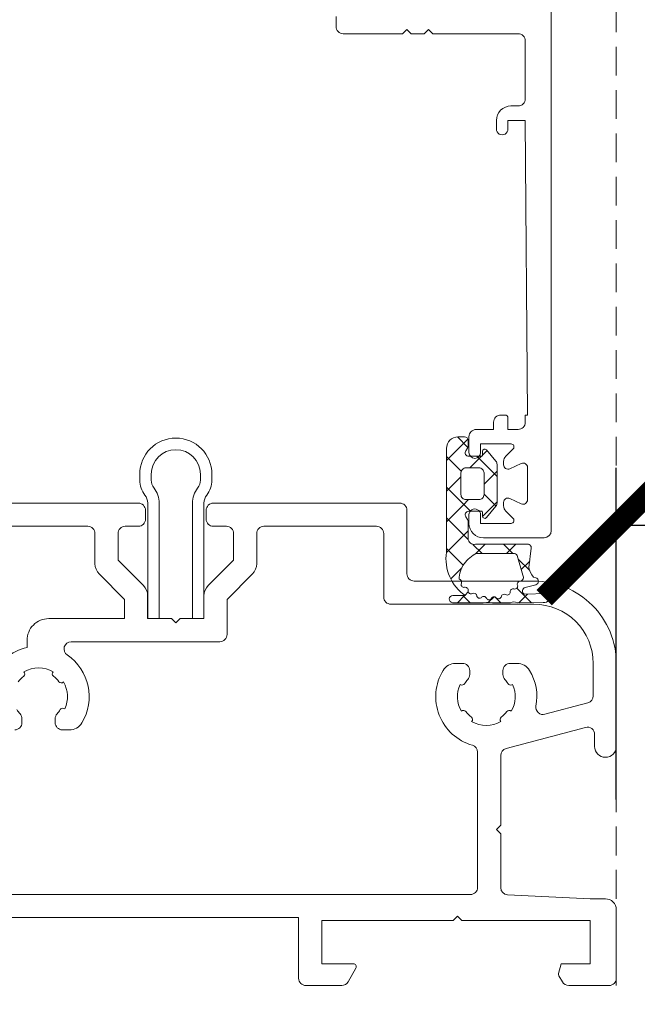
# Model space of a CAD drawing. Units: millimetres. Extents: x 24248 to 31611, y 162 to 5187.
# Drawn here: x 31509 to 31552, y 994 to 1062 of the extents above; entities that cross this region are included whole.
import ezdxf

# ---------------------------------------------------------------- set-up
doc = ezdxf.new("R2010")
doc.units = ezdxf.units.MM
doc.linetypes.add('Dash', pattern=[3, 2, -1])
doc.layers.get('0').update_dxf_attribs({"lineweight": 18})
doc.layers.add('ODC Product', color=7, linetype='Continuous', lineweight=15)
doc.dimstyles.new('ODC Standard Products', dxfattribs={"dimscale": 20, "dimtxt": 0.5, "dimasz": 0.5, "dimexe": 0.2, "dimexo": 0.5, "dimgap": 0.5, "dimtad": 0, "dimdec": 0, "dimrnd": 1, "dimdsep": 46, "dimtxsty": 'Standard', "dimblk": 'ARCHTICK', "dimcen": 0.59, "dimclrd": 256, "dimclre": 256, "dimclrt": 256, "dimadec": 0, "dimazin": 2, "dimtfac": 1, "dimtdec": 0, "dimtofl": 0, "dimtmove": 2, "dimatfit": 3, "dimfxl": 1, "dimtolj": 1, "dimtzin": 0, "dimarcsym": 0})
doc.dimstyles.new('STANDARD 2', dxfattribs={"dimscale": 20, "dimtxt": 2, "dimasz": 1, "dimexe": 1, "dimexo": 1, "dimgap": 1, "dimtad": 0, "dimdec": 0, "dimrnd": 1, "dimdsep": 46, "dimtxsty": 'Standard', "dimcen": 0.59, "dimclrd": 256, "dimclre": 256, "dimclrt": 256, "dimazin": 2, "dimtfac": 1, "dimtdec": 0, "dimtofl": 0, "dimtmove": 2, "dimatfit": 3, "dimfxl": 1, "dimtolj": 1, "dimtzin": 0, "dimarcsym": 0})

# ---------------------------------------------------------------- blocks, each defined once
blk = doc.blocks.new('RYN_0061901', base_point=(1034.124502, 749.24478))
at = {"color": 7, "linetype": 'Continuous'}
for p, q in [((1073.10875, 770.96764), (1073.115613, 770.960776)), ((1075.133429, 770.960813), (1075.140256, 770.96764)), ((1072.408492, 770.253684), (1072.401643, 770.260533)), ((1041.401642, 768.229027), (1041.408506, 768.235891)), ((1044.840498, 768.235891), (1044.847362, 768.229027)), ((1042.115585, 767.528757), (1042.108749, 767.52192)), ((1044.140255, 767.52192), (1044.133391, 767.528784))]:
    blk.add_line(p, q, dxfattribs=at)
for points in [[(1087.124502, 782.644777), (1067.222329, 782.644777, 0.414221), (1066.722316, 782.144777), (1066.722316, 781.544807, 0.414231), (1067.222316, 781.044777), (1068.122316, 781.044777, -0.414221), (1068.622316, 780.544765), (1068.622316, 778.694777), (1066.86521, 776.93767, 0.198912), (1066.572316, 776.230563), (1066.572316, 774.644777), (1064.922316, 774.644777), (1064.622316, 774.344777), (1064.322316, 774.644777), (1062.672316, 774.644777), (1062.672316, 776.230563, 0.198912), (1062.379423, 776.93767), (1060.622316, 778.694777), (1060.622316, 780.544765, -0.41422), (1061.122316, 781.044777), (1062.022316, 781.044777, 0.414221), (1062.522316, 781.544789), (1062.522316, 782.144777, 0.414214), (1062.022316, 782.644777), (1049.124503, 782.644777, 0.414214), (1048.624503, 782.144777), (1048.624503, 777.74478, -0.414214), (1048.124503, 777.24478), (1039.824502, 777.24478, 0.414214), (1034.124502, 771.54478), (1034.124502, 765.79478, 1), (1035.624502, 765.79478), (1035.624502, 766.634837, -0.493155), (1036.253926, 767.117796), (1041.753899, 765.644083, -0.339468), (1042.124502, 765.161104), (1042.124502, 760.34478), (1042.424502, 760.04478), (1042.124502, 759.74478), (1042.124502, 756.021183, -0.400129), (1041.648667, 755.521756), (1035.924502, 755.24478), (1034.87452, 755.24478, 0.414221), (1034.124502, 754.49478), (1034.124502, 749.744793, 0.414221), (1034.624502, 749.24478), (1037.41744, 749.24478, 0.267949), (1037.850453, 749.49478), (1038.097707, 749.923036, 0.198912), (1038.117687, 750.0748), (1037.938166, 750.74478), (1035.924502, 750.74478), (1035.924502, 753.74478), (1044.824502, 753.74478), (1045.124502, 754.04478), (1045.424502, 753.74478), (1054.524502, 753.74478), (1054.524502, 750.74478), (1052.324502, 750.74478, 0.57735), (1052.151297, 750.44478), (1052.699779, 749.49478, 0.267949), (1053.132792, 749.24478), (1055.624502, 749.24478, 0.414214), (1056.124502, 749.74478), (1056.124502, 753.94478), (1089.824502, 753.94478, -0.414214)], [(1089.824491, 755.54478), (1044.224513, 755.54478, -0.41422), (1043.724502, 756.04478), (1043.724502, 765.398981, -0.33478), (1044.08698, 765.879719, 0.495155), (1046.114095, 771.064761, 0.261739), (1045.259898, 771.54478), (1044.774519, 771.54478, 0.414234), (1044.274502, 771.044763), (1044.274502, 770.774555, 0.18911), (1044.407798, 770.434591, -0.052174), (1044.626294, 770.143179, 0.384509), (1044.882482, 770.06454), (1044.937117, 770.090016, -0.247149), (1044.847236, 768.228815, 0.475099), (1044.537582, 768.21245, -0.077384), (1044.156832, 767.8317, 0.475099), (1044.140467, 767.522045, -0.272908), (1042.108536, 767.522045, 0.475099), (1042.092172, 767.8317, -0.077384), (1041.711422, 768.21245, 0.475099), (1041.401767, 768.228815, -0.247149), (1041.311886, 770.090016), (1041.36647, 770.064564, 0.384473), (1041.622667, 770.143108, -0.052174), (1041.841149, 770.43453, 0.189118), (1041.974502, 770.774486), (1041.974502, 771.04478, 0.414214), (1041.474502, 771.54478), (1040.9891, 771.54478, 0.261728), (1040.134927, 771.064792, 0.185349), (1039.685014, 768.596766, -0.552437), (1039.064252, 768.021213), (1036.095092, 768.816797, -0.339454), (1035.724502, 769.29976), (1035.724502, 771.54478, -0.414214), (1039.824502, 775.64478), (1049.724492, 775.64478, 0.41422), (1050.224503, 776.14478), (1050.224503, 780.544766, -0.41422), (1050.724503, 781.044777), (1058.522301, 781.044777, -0.414223), (1059.022316, 780.544777), (1059.022316, 778.446263, 0.198916), (1059.31521, 777.739142), (1061.072316, 775.982035), (1061.072316, 773.544798, 0.414226), (1061.572316, 773.044777), (1071.863956, 773.044777, -0.737186), (1072.146543, 772.132284, 0.398558), (1071.134915, 767.424789, 0.261734), (1071.989098, 766.94478), (1072.474468, 766.94478, 0.414248), (1072.974503, 767.444803), (1072.974503, 767.715049, 0.189121), (1072.841163, 768.055016, -0.052174), (1072.622678, 768.346436, 0.384458), (1072.366496, 768.425008), (1072.311887, 768.399543, -0.247149), (1072.401768, 770.260745, 0.475099), (1072.711423, 770.27711, -0.077384), (1073.092173, 770.65786, 0.475099), (1073.108537, 770.967515, -0.272908), (1075.140468, 770.967515, 0.475099), (1075.156833, 770.65786, -0.077384), (1075.537582, 770.27711, 0.475099)], [(1075.626323, 768.346428, -0.052174), (1075.407836, 768.055009, 0.18911), (1075.274503, 767.715061), (1075.274503, 767.444831, 0.414255), (1075.774522, 766.94478)], [(1077.114085, 767.42478, 0.510181), (1074.924503, 772.652125), (1074.924503, 773.144777, 0.414214), (1073.424503, 774.644777), (1068.172316, 774.644777), (1068.172316, 775.982035), (1069.9294, 777.739118, 0.198921), (1070.222316, 778.446249), (1070.222316, 780.544745, -0.414239), (1070.722328, 781.044777), (1085.324502, 781.044777, -0.414231)]]:
    blk.add_lwpolyline(points, format="xyb", dxfattribs=at)
blk = doc.blocks.new('RYN_0114630', base_point=(-793.2, -345.7))
at = {"color": 7, "linetype": 'Continuous'}
blk.add_lwpolyline([(-792.65, -337.7), (-792.65, -345.7), (-791.85, -345.7), (-791.85, -337.7, 0.167077), (-792.209301, -336.65476, -0.167077), (-792.4, -336.1), (-792.4, -335.7, -1), (-789, -335.7), (-789, -336.1, -0.167077), (-789.190699, -336.65476, 0.167077), (-789.55, -337.7), (-789.55, -345.7), (-788.75, -345.7), (-788.75, -337.7, -0.167081), (-788.559772, -337.146626, 0.167077), (-788.2, -336.099985), (-788.2, -335.7, 1), (-793.2, -335.7), (-793.2, -336.1, 0.167077), (-792.840218, -337.146638, -0.16708), (-792.65, -337.7)], format="xyb", close=True, dxfattribs=at)
blk = doc.blocks.new('RYN_0061986', base_point=(-4.110006, -3.750003))
at = {"color": 7, "linetype": 'Continuous'}
blk.add_lwpolyline([(-4.110006, 89.749986), (-4.110006, -3.249996, 0.414213), (-3.610007, -3.749996), (0.589047, -3.750002, 0.414495), (1.589994, -2.749988), (1.589995, -2.15, 1), (0.789995, -2.149999), (0.789994, -2.750001), (-1.327152, -2.749998, -0.668177), (-1.468573, -2.408577), (-0.956446, -1.896447, 0.198912), (-0.81, -1.542893), (-0.81, -1.3, 0.548618), (-1.236785, -1.028108), (-2.033222, -1.399493, -0.548619), (-2.460008, -1.1276), (-2.460004, 1.1276, -0.54863), (-2.033209, 1.399488), (-1.236785, 1.028109, 0.54865), (-0.81, 1.300031), (-0.81, 1.542894, 0.198919), (-0.956455, 1.896457), (-1.468577, 2.408581, -0.668179), (-1.327155, 2.750002), (0.790002, 2.749999), (0.790001, 2.150001, 1), (1.590001, 2.15), (1.590003, 3.248722, 0.414214), (1.090003, 3.749997), (-0.109991, 3.749997), (-0.109991, 4.249996, 0.414215), (-0.609991, 4.749997), (-0.910006, 4.749997, 0.414233), (-1.110006, 4.549984), (-1.110006, 3.749997), (-1.810006, 3.749997, -0.414214), (-2.310006, 4.249997), (-2.310006, 4.749997), (-2.460006, 4.749997), (-2.309538, 25.149997), (-1.110006, 25.149997), (-1.110006, 24.550997, 1.001278), (-0.310006, 24.55002), (-0.310006, 25.149997, 0.414219), (-1.310026, 26.149997), (-1.809538, 26.149997, -0.41422), (-2.309538, 26.650008), (-2.309538, 30.649997, -0.414214), (-1.809538, 31.149997), (4.089994, 31.149997), (4.389994, 31.449997), (4.689994, 31.149997), (5.589994, 31.149997), (5.889994, 31.449997), (6.189994, 31.149997), (10.294366, 31.149997, 0.414223), (10.794366, 31.650013), (10.794366, 32.349997, 0.417419)], format="xyb", dxfattribs=at)
blk = doc.blocks.new('RYN_0809000', base_point=(334.9, 1105.4))
at = {"color": 7, "linetype": 'Continuous'}
for p, q in [((335.692688, 1116.891805), (336.424675, 1116.159818)), ((335.291202, 1115.606256), (336.418418, 1116.733472)), ((334.935384, 1115.250438), (335.291202, 1115.606256)), ((334.935384, 1115.527789), (335.347887, 1115.115285)), ((336.549212, 1114.742945), (337.350336, 1115.544069)), ((337.041548, 1115.542945), (338.435384, 1114.149109)), ((337.43426, 1115.627994), (337.743546, 1115.93728)), ((335.347887, 1115.115285), (335.954922, 1114.50825)), ((335.51077, 1113.704504), (335.935384, 1114.129118)), ((337.535384, 1113.607798), (338.435384, 1114.507798)), ((334.935384, 1113.129118), (335.51077, 1113.704504)), ((334.935384, 1113.406468), (335.624775, 1112.717077)), ((335.624775, 1112.717077), (336.085659, 1112.256194)), ((337.535384, 1112.927789), (338.365265, 1112.097908)), ((335.730339, 1111.802753), (336.096382, 1112.168796)), ((336.085659, 1112.256194), (336.598907, 1111.742945)), ((336.096382, 1112.168796), (336.470532, 1112.542945)), ((337.435518, 1111.386611), (338.435384, 1112.386477)), ((334.935384, 1111.007798), (335.730339, 1111.802753)), ((334.935384, 1111.285148), (335.901662, 1110.318869)), ((335.901662, 1110.318869), (336.382344, 1109.838188)), ((335.949908, 1109.901001), (336.328219, 1110.279312)), ((336.328219, 1110.279312), (336.435384, 1110.386477)), ((334.932783, 1108.883876), (335.949908, 1109.901001)), ((336.382344, 1109.838188), (336.440337, 1109.780195)), ((336.772634, 1109.447898), (337.405333, 1108.815199)), ((336.951797, 1108.78157), (337.624898, 1109.454671)), ((338.889131, 1109.452721), (339.538402, 1108.80345)), ((339.097427, 1108.805879), (339.742952, 1109.451404)), ((334.935384, 1109.163828), (336.092533, 1108.006679)), ((339.908313, 1108.433539), (340.696395, 1107.645457)), ((340.11151, 1107.698642), (340.697913, 1108.285045)), ((335.229677, 1107.05945), (335.994656, 1107.824429)), ((335.693503, 1105.401956), (336.192709, 1105.901162)), ((336.076139, 1105.901753), (336.575936, 1105.401956)), ((336.219469, 1105.927921), (336.444108, 1106.15256)), ((339.807474, 1106.413058), (340.802116, 1105.418416)), ((339.937934, 1105.403746), (340.537128, 1106.00294)), ((337.827334, 1105.414466), (338.234492, 1105.821624)), ((338.283655, 1105.815557), (338.698453, 1105.400758))]:
    blk.add_line(p, q, dxfattribs=at)
for points in [[(335.735384, 1116.892945, 0.198912), (335.169699, 1116.658631, 0.198912), (334.935384, 1116.092945), (334.935384, 1108.901124, 0.291976), (336.25951, 1105.900824), (335.379812, 1105.905281, 0.929762), (335.342317, 1105.401956), (336.791626, 1105.401956, 0.016206), (337.712585, 1105.417555, 0.009407), (339.372485, 1105.401956, -0.24381), (339.832488, 1105.401956), (341.620985, 1105.432317, 0.894081), (341.884008, 1106.049705), (340.340924, 1105.996127, -0.696785), (340.387807, 1106.462833), (341.117769, 1106.651983, 0.767345), (341.121744, 1107.134933), (340.960756, 1107.179496, -0.132536), (340.645593, 1107.84234), (340.803366, 1109.177319, 0.529652), (340.492576, 1109.450248), (336.93572, 1109.455734, -0.490603), (336.435384, 1109.84297), (336.435384, 1111.061506, 0.15129), (336.400383, 1111.174535), (336.279088, 1111.35173, -0.603247), (336.485422, 1111.742945), (337.335384, 1111.742945, -0.414214), (337.435384, 1111.642945), (337.435384, 1111.392945, 0.702106), (337.70078, 1111.297113), (338.354641, 1112.084459, 0.175015), (338.435384, 1112.308067), (338.435384, 1114.977824, 0.175015), (338.354641, 1115.201432), (337.70078, 1115.988777, 0.702106), (337.435384, 1115.892945), (337.435384, 1115.642945, -0.414251), (337.335371, 1115.542945), (336.485384, 1115.542945, -0.603213), (336.279095, 1115.934171), (336.400421, 1116.111412, 0.151203), (336.435384, 1116.224385), (336.435384, 1116.642945, 0.414256), (336.185348, 1116.892945), (335.735384, 1116.892945)], [(336.037897, 1112.645458, -0.198912), (335.935384, 1112.892945), (335.935384, 1114.392945, -0.414228), (336.285401, 1114.742945), (337.185384, 1114.742945, -0.414228), (337.535384, 1114.392928), (337.535384, 1112.892945, -0.414224), (337.185372, 1112.542945), (336.285384, 1112.542945, -0.198912), (336.037897, 1112.645458)], [(336.157093, 1108.106506, -0.071311), (336.543521, 1108.524579, -0.071311), (337.031836, 1108.817257), (339.559201, 1108.803336, -0.337155), (339.838417, 1108.686328), (340.220761, 1107.303515, -0.561609), (340.040507, 1106.900782, 0.531634), (339.852392, 1106.627718, -0.626997), (339.60801, 1106.363303, 0.531634), (339.350583, 1106.154299, -0.626997), (339.041606, 1105.969446, 0.531634), (338.735723, 1105.841436, -0.626997), (338.387182, 1105.75112, 0.531634), (338.057625, 1105.714473, -0.626997), (337.697758, 1105.726013, 0.531634), (337.371225, 1105.783698, -0.626997), (337.029186, 1105.896158, 0.531634), (336.732133, 1106.043502, -0.626997), (336.435634, 1106.247771, 0.531634), (336.192126, 1106.472838, -0.626997), (335.965186, 1106.752366, 0.517675), (335.803683, 1107.036253, -0.143352), (336.157093, 1108.106506)]]:
    blk.add_lwpolyline(points, format="xyb", close=True, dxfattribs=at)
blk = doc.blocks.new('*D460')
at = {"layer": 'Defpoints', "color": 0, "transparency": 16777216}
for p in [(31550.447, 998.218), (31411.447, 995.843), (31550.447, 959.826)]:
    blk.add_point(p, dxfattribs=at)
at = {"layer": 'ODC Product', "lineweight": -2, "transparency": 16777216}
for p, q in [((31550.447, 988.218), (31550.447, 955.826)), ((31411.447, 985.843), (31411.447, 955.826)), ((31421.447, 959.826), (31449.281, 959.826)), ((31540.447, 959.826), (31512.614, 959.826))]:
    blk.add_line(p, q, dxfattribs=at)
at = {"layer": 'ODC Product', "transparency": 16777216}
for points in [[(31421.447, 961.492), (31421.447, 958.159), (31411.447, 959.826)], [(31540.447, 961.492), (31540.447, 958.159), (31550.447, 959.826)]]:
    blk.add_solid(points, dxfattribs=at)
at = {"layer": 'ODC Product', "transparency": 16777216, "insert": (31480.947, 959.826), "char_height": 10, "attachment_point": 5}
blk.add_mtext('\\A1;139mm', dxfattribs=at)
blk = doc.blocks.new('_ArchTick')
at = {"color": 0, "linetype": 'ByBlock', "const_width": 0.15}
blk.add_lwpolyline([(-0.5, -0.5), (0.5, 0.5)], dxfattribs=at)
blk = doc.blocks.new('*D474')
at = {"layer": 'Defpoints', "color": 0, "transparency": 16777216}
for p in [(31550.447, 1027.192), (31550.447, 998.218), (31605.692, 984.692)]:
    blk.add_point(p, dxfattribs=at)
at = {"layer": 'ODC Product', "lineweight": -2, "transparency": 16777216}
for p, q in [((31550.447, 1008.218), (31550.447, 1031.192)), ((31605.692, 994.692), (31605.692, 1031.192)), ((31605.692, 1027.192), (31550.447, 1027.192))]:
    blk.add_line(p, q, dxfattribs=at)
at = {"layer": 'ODC Product', "lineweight": -2, "transparency": 16777216, "xscale": 10, "yscale": 10, "zscale": 10, "rotation": 180}
blk.add_blockref('_ArchTick', (31550.447, 1027.192), dxfattribs=at)
at = {"layer": 'ODC Product', "lineweight": -2, "transparency": 16777216, "xscale": 10, "yscale": 10, "zscale": 10}
blk.add_blockref('_ArchTick', (31605.692, 1027.192), dxfattribs=at)
at = {"layer": 'ODC Product', "transparency": 16777216, "insert": (31578.069, 1051.192), "char_height": 10, "attachment_point": 5}
blk.add_mtext('\\A1;Reveal', dxfattribs=at)
blk = doc.blocks.new('*D461')
at = {"layer": 'Defpoints', "color": 0, "transparency": 16777216}
for p in [(31548.551, 995.343), (31548.551, 984.692), (31576.146, 984.692)]:
    blk.add_point(p, dxfattribs=at)
at = {"layer": 'ODC Product', "lineweight": -2, "transparency": 16777216}
for p, q in [((31576.146, 995.343), (31576.146, 1005.343)), ((31558.551, 995.343), (31580.146, 995.343)), ((31558.551, 984.692), (31580.146, 984.692)), ((31576.146, 984.692), (31576.146, 964.692))]:
    blk.add_line(p, q, dxfattribs=at)
at = {"layer": 'ODC Product', "lineweight": -2, "transparency": 16777216, "xscale": 10, "yscale": 10, "zscale": 10}
for p, rotation in [((31576.146, 995.343), 270), ((31576.146, 984.692), 90)]:
    blk.add_blockref('_ArchTick', p, dxfattribs=dict(at, rotation=rotation))
at = {"layer": 'ODC Product', "transparency": 16777216, "insert": (31576.146, 920.525), "char_height": 10, "attachment_point": 5, "rotation": 90}
blk.add_mtext('\\A1;10mm min.', dxfattribs=at)

msp = doc.modelspace()

# ---------------------------------------------------------------- linework, layer by layer
at = {"layer": 'ODC Product', "color": 252, "linetype": 'Dash'}
msp.add_line((31550.447, 995.343), (31550.447, 1274.522), dxfattribs=at)

# ---------------------------------------------------------------- block references
at = {"color": 0, "xscale": -1}
for name, p in [('RYN_0061986', (31545.947, 1026.343)), ('RYN_0114630', (31522.45, 1020.743)), ('RYN_0061901', (31550.447, 995.343))]:
    msp.add_blockref(name, p, dxfattribs=at)
at = {"color": 0}
msp.add_blockref('RYN_0809000', (31538.652, 1021.84), dxfattribs=at)

# ---------------------------------------------------------------- dimensions: what is measured, and where the dimension line sits
at = {"layer": 'ODC Product'}
dim = msp.add_linear_dim(base=(31550.447, 1027.192), p1=(31605.692, 984.692), p2=(31550.447, 998.218), text='Reveal', dimstyle='ODC Standard Products', dxfattribs=at)
dim.commit()
dim.dimension.update_dxf_attribs({"geometry": '*D474', "text_midpoint": (31578.069, 1051.192)})
dim = msp.add_linear_dim(base=(31576.146, 984.692), p1=(31548.551, 995.343), p2=(31548.551, 984.692), angle=90, text='10mm min.', dimstyle='ODC Standard Products', override={"dimtmove": 0}, dxfattribs=at)
dim.commit()
dim.dimension.update_dxf_attribs({"geometry": '*D461', "text_midpoint": (31576.146, 920.525), "dimtype": 160})
dim = msp.add_linear_dim(base=(31550.447, 959.826), p1=(31411.447, 995.843), p2=(31550.447, 998.218), text='<>mm', dimstyle='STANDARD 2', override={"dimtxt": 0.5, "dimasz": 0.5, "dimexe": 0.2, "dimexo": 0.5, "dimgap": 0.5, "dimtmove": 0}, dxfattribs=at)
dim.commit()
dim.dimension.update_dxf_attribs({"geometry": '*D460', "text_midpoint": (31480.947, 959.826)})

doc.saveas('drawing.dxf')
